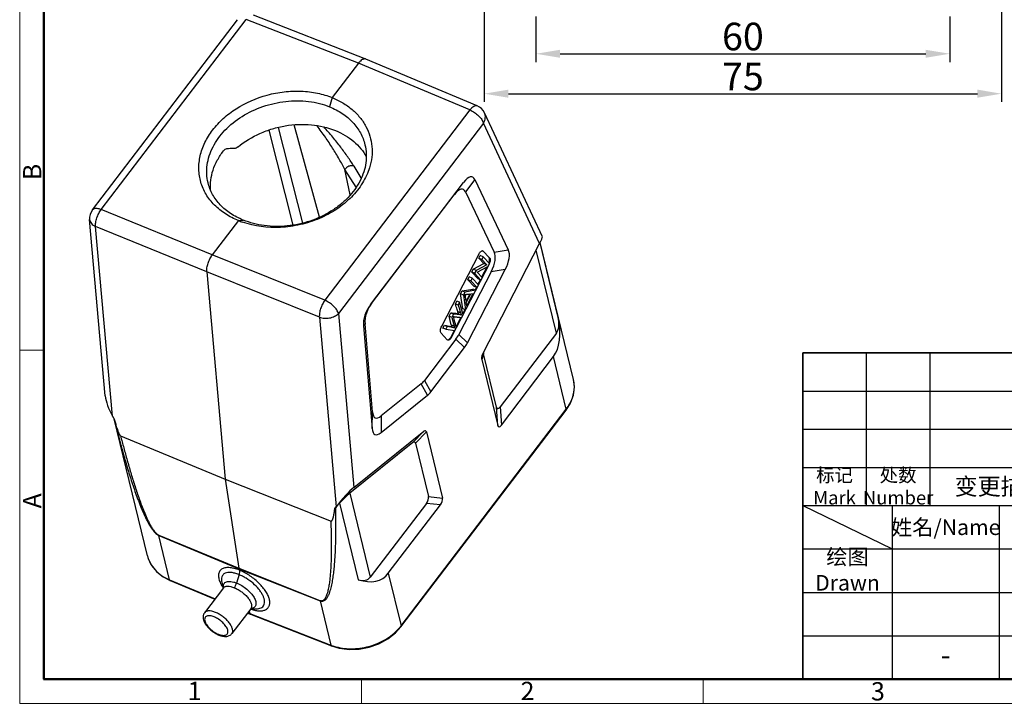
# Model space of a CAD drawing. Units: millimetres. Extents: x 1223 to 1520, y 14 to 224.
# Drawn here: x 1223 to 1366, y 14 to 113 of the extents above; entities that cross this region are included whole.
import ezdxf

# ---------------------------------------------------------------- set-up
doc = ezdxf.new("R2010")
doc.units = ezdxf.units.MM
doc.header["$LTSCALE"] = 65.395
doc.header["$PDMODE"] = 3
doc.header["$PDSIZE"] = 8
doc.layers.get('0').update_dxf_attribs({"linetype": 'CONTINUOUS', "lineweight": 30})
doc.layers.get('Defpoints').update_dxf_attribs({"linetype": 'CONTINUOUS'})
doc.layers.add('02___PRT_ALL_AXES', color=7, linetype='CONTINUOUS')
doc.layers.add('06___PRT_ALL_SURFS', color=7, linetype='CONTINUOUS')
doc.layers.add('Dim', color=3, linetype='CONTINUOUS', lineweight=15)
doc.layers.add('图框', color=7, linetype='CONTINUOUS', lineweight=20)
doc.styles.add('Romans字体', font='romans.shx', dxfattribs={"width": 0.75})
doc.styles.get("Standard").update_dxf_attribs({"font": 'SIMFANG.TTF', "width": 0.75})
doc.dimstyles.new('01', dxfattribs={"dimtxt": 4, "dimasz": 3.5, "dimexe": 1.2, "dimexo": 0.2, "dimgap": 0.5, "dimtad": 1, "dimdsep": 46, "dimtxsty": 'Romans字体', "dimcen": 0, "dimclrd": 1, "dimclre": 6, "dimclrt": 4, "dimazin": 2, "dimtfac": 1, "dimtofl": 0, "dimtmove": 0, "dimatfit": 3, "dimfxl": 1, "dimtolj": 1, "dimtzin": 0, "dimarcsym": 0})

# ---------------------------------------------------------------- blocks, each defined once
blk = doc.blocks.new('A4图框-NEW')
at = {"layer": '图框', "color": 1, "lineweight": 18}
for p, q in [((833.41, 690.53), (833.41, 480.53)), ((833.41, 480.53), (1130.41, 480.53))]:
    blk.add_line(p, q, dxfattribs=at)
at = {"layer": '图框', "lineweight": 50}
for p, q in [((836.91, 484.02), (836.91, 675.02)), ((836.85, 484.03), (1126.93, 484.03))]:
    blk.add_line(p, q, dxfattribs=at)
at = {"layer": '图框', "color": 6}
for p, q in [((836.91, 531.71), (833.41, 531.71)), ((882.95, 484.03), (882.95, 480.53)), ((932.48, 484.03), (932.48, 480.53))]:
    blk.add_line(p, q, dxfattribs=at)
at = {"layer": '图框', "lineweight": 35}
for q in [(1126.93, 531.33), (946.93, 484.03)]:
    blk.add_line((946.93, 531.33), q, dxfattribs=at)
at = {"layer": '图框', "lineweight": -3}
for p, q in [((956.15, 531.33), (956.15, 509.21)), ((965.36, 531.33), (965.36, 509.21)), ((946.93, 525.8), (1036.65, 525.8)), ((946.93, 520.27), (1036.65, 520.27)), ((946.93, 514.74), (1036.65, 514.74)), ((946.93, 509.21), (1036.65, 509.21)), ((946.93, 509.21), (959.91, 502.91)), ((959.91, 509.21), (959.91, 484.03)), ((975.41, 509.21), (975.41, 484.03)), ((946.93, 502.91), (1036.65, 502.91)), ((946.93, 496.62), (1036.65, 496.62)), ((946.93, 490.33), (1036.65, 490.33))]:
    blk.add_line(p, q, dxfattribs=at)
at = {"layer": '图框', "color": 6, "char_height": 2.65, "width": 2.5579, "attachment_point": 1, "rotation": 90, "style": 'Romans字体'}
for s, insert in [('B', (833.9, 556.37)), ('A', (833.9, 508.79))]:
    blk.add_mtext(s, dxfattribs=dict(at, insert=insert))
at = {"layer": '图框', "attachment_point": 5}
for s, insert, char_height, width in [('{\\fSimSun|b0|i0|c134|p2;标记\\P\\Fromans|c134;Mark}', (951.54, 511.97), 1.959, 9.2182), ('{\\fSimSun|b0|i0|c134|p2;处数\\P\\Fromans|c134;Number }', (960.76, 511.97), 1.959, 9.2182), ('  变更描述{\\Fromans|c134;/Description}', (984.51, 511.97), 2.4487, 38.2879), ('姓名{\\Fromans|c134;/Name\\Ftxt|c134; }', (967.66, 506.06), 2.2528, 15.5018), ('{\\fSimSun|b0|i0|c134|p2;绘图\\P\\Fromans|c134;Drawn\\Ftxt|c134; }', (953.42, 499.88), 2.2528, 12.9801)]:
    blk.add_mtext(s, dxfattribs=dict(at, insert=insert, char_height=char_height, width=width))
at = {"layer": '图框', "color": 3, "insert": (967.66, 487.18), "char_height": 2.99, "width": 15.5018, "attachment_point": 5, "style": 'Romans字体'}
blk.add_mtext('-', dxfattribs=at)
at = {"layer": '图框', "color": 6, "char_height": 2.65, "width": 2.5579, "attachment_point": 1, "style": 'Romans字体'}
for s, insert in [('1', (857.76, 483.65)), ('2', (906.03, 483.65)), ('3', (956.83, 483.6))]:
    blk.add_mtext(s, dxfattribs=dict(at, insert=insert))
blk = doc.blocks.new('*D2')
at = {"layer": 'Defpoints', "color": 0, "transparency": 16777216}
for p in [(1297.75, 113.55), (1357.75, 113.55), (1357.75, 107.95)]:
    blk.add_point(p, dxfattribs=at)
at = {"layer": 'Dim', "color": 6, "lineweight": -2, "transparency": 16777216}
for p, q in [((1297.75, 113.35), (1297.75, 106.75)), ((1357.75, 113.35), (1357.75, 106.75))]:
    blk.add_line(p, q, dxfattribs=at)
at = {"layer": 'Dim', "color": 1, "lineweight": -2, "transparency": 16777216}
blk.add_line((1301.25, 107.95), (1354.25, 107.95), dxfattribs=at)
at = {"layer": 'Dim', "color": 1, "transparency": 16777216}
for points in [[(1301.25, 108.53), (1301.25, 107.37), (1297.75, 107.95)], [(1354.25, 108.53), (1354.25, 107.37), (1357.75, 107.95)]]:
    blk.add_solid(points, dxfattribs=at)
at = {"layer": 'Dim', "color": 4, "transparency": 16777216, "insert": (1327.75, 110.45), "char_height": 4, "attachment_point": 5, "style": 'Romans字体'}
blk.add_mtext('\\A1;60', dxfattribs=at)
blk = doc.blocks.new('*D5')
at = {"layer": 'Defpoints', "color": 0, "transparency": 16777216}
for p in [(1290.25, 117.15), (1365.25, 117.15), (1365.25, 102.16)]:
    blk.add_point(p, dxfattribs=at)
at = {"layer": 'Dim', "color": 6, "lineweight": -2, "transparency": 16777216}
for p, q in [((1290.25, 116.95), (1290.25, 100.96)), ((1365.25, 116.95), (1365.25, 100.96))]:
    blk.add_line(p, q, dxfattribs=at)
at = {"layer": 'Dim', "color": 1, "lineweight": -2, "transparency": 16777216}
blk.add_line((1293.75, 102.16), (1361.75, 102.16), dxfattribs=at)
at = {"layer": 'Dim', "color": 1, "transparency": 16777216}
for points in [[(1293.75, 102.75), (1293.75, 101.58), (1290.25, 102.16)], [(1361.75, 102.75), (1361.75, 101.58), (1365.25, 102.16)]]:
    blk.add_solid(points, dxfattribs=at)
at = {"layer": 'Dim', "color": 4, "transparency": 16777216, "insert": (1327.75, 104.66), "char_height": 4, "attachment_point": 5, "style": 'Romans字体'}
blk.add_mtext('\\A1;75', dxfattribs=at)

msp = doc.modelspace()

# ---------------------------------------------------------------- linework, layer by layer
at = {"color": 7, "linetype": 'Continuous'}
for p, q in [((1233.446, 85.302), (1254.479, 112.89)), ((1234.716, 85.351), (1255.749, 112.938)), ((1272.017, 106.578), (1255.749, 112.938)), ((1273.069, 107.178), (1256.798, 113.54)), ((1273.078, 107.175), (1273.069, 107.178)), ((1289.246, 100.396), (1273.078, 107.175)), ((1272.017, 106.578), (1268.219, 101.596)), ((1288.182, 99.801), (1272.017, 106.578)), ((1268.219, 101.596), (1267.836, 100.267)), ((1288.182, 99.801), (1267.149, 72.214)), ((1298.684, 81.394), (1290.285, 99.397)), ((1260.39, 97.268), (1263.886, 83.412)), ((1266.373, 84.269), (1262.714, 97.638)), ((1290.135, 97.878), (1269.101, 70.291)), ((1298.278, 80.423), (1290.135, 97.878)), ((1259.029, 96.883), (1262.501, 83.122)), ((1272.429, 89.983), (1271.371, 91.645)), ((1270.83, 87.514), (1270.059, 91.157)), ((1271.675, 88.62), (1270.059, 91.157)), ((1273.756, 71.567), (1287.26, 89.28)), ((1285.91, 87.501), (1287.26, 89.28)), ((1288.898, 89.701), (1287.548, 87.922)), ((1288.898, 89.701), (1293.74, 79.531)), ((1250.829, 78.788), (1234.716, 85.351)), ((1235.313, 58.352), (1233.044, 83.913)), ((1236.356, 55.428), (1233.916, 82.911)), ((1250.029, 76.348), (1233.916, 82.911)), ((1254.627, 83.769), (1250.829, 78.788)), ((1254.627, 83.769), (1255.315, 83.843)), ((1290.041, 64.44), (1298.278, 80.423)), ((1300.986, 69.73), (1298.35, 80.565)), ((1303.199, 60.728), (1298.365, 80.595)), ((1267.149, 72.214), (1250.829, 78.788)), ((1291.693, 79.213), (1293.74, 79.531)), ((1300.708, 67.457), (1297.785, 79.467)), ((1250.029, 76.348), (1252.697, 46.288)), ((1266.349, 69.774), (1250.029, 76.348)), ((1287.829, 66.049), (1293.3, 76.666)), ((1293.3, 76.666), (1291.254, 76.348)), ((1273.756, 71.567), (1273.973, 71.844)), ((1269.101, 70.291), (1271.339, 45.089)), ((1266.349, 69.774), (1268.788, 42.291)), ((1272.972, 68.805), (1272.755, 68.528)), ((1272.755, 68.528), (1274.005, 53.65)), ((1286.57, 67.259), (1287.829, 66.049)), ((1300.708, 67.457), (1292.561, 56.772)), ((1287.394, 65.355), (1286.135, 66.564)), ((1282.515, 58.955), (1287.394, 65.355)), ((1290.166, 64.442), (1289.884, 63.651)), ((1289.939, 64.208), (1290.041, 64.44)), ((1289.884, 63.651), (1292.214, 54.077)), ((1292.73, 54.133), (1300.29, 64.048)), ((1302.141, 56.441), (1300.29, 64.048)), ((1282.034, 58.45), (1281.102, 60.088)), ((1281.583, 60.593), (1282.515, 58.955)), ((1275.289, 53.044), (1282.034, 58.45)), ((1274.005, 53.65), (1274.042, 56.065)), ((1278.175, 24.895), (1302.123, 56.306)), ((1278.193, 25.03), (1302.141, 56.441)), ((1292.214, 54.077), (1292.045, 56.717)), ((1292.561, 56.772), (1292.73, 54.133)), ((1236.405, 55.344), (1236.502, 55.176)), ((1241.413, 35.189), (1236.591, 55.005)), ((1275.326, 55.46), (1275.289, 53.044)), ((1271.339, 45.089), (1281.486, 53.22)), ((1279.914, 51.58), (1281.486, 53.22)), ((1281.858, 53.124), (1280.286, 51.483)), ((1281.858, 53.124), (1284.188, 43.55)), ((1237.525, 52.569), (1252.697, 46.288)), ((1279.914, 51.58), (1270.77, 44.252)), ((1252.697, 46.288), (1268.046, 40.206)), ((1252.697, 46.288), (1254.685, 33.361)), ((1270.77, 44.252), (1273.732, 32.076)), ((1282.165, 43.758), (1284.188, 43.55)), ((1268.603, 42.044), (1268.788, 42.291)), ((1269.29, 42.813), (1271.993, 31.702)), ((1281.879, 42.761), (1273.732, 32.076)), ((1276.341, 32.637), (1283.901, 42.553)), ((1283.901, 42.553), (1281.879, 42.761)), ((1243.065, 38.177), (1254.685, 33.361)), ((1243.076, 38.12), (1254.696, 33.303)), ((1244.639, 31.699), (1243.076, 38.12)), ((1254.685, 33.361), (1266.438, 28.71)), ((1254.696, 33.303), (1266.449, 28.652)), ((1254.696, 33.303), (1254.749, 33.089)), ((1244.639, 31.699), (1251.221, 28.929)), ((1244.716, 31.587), (1251.175, 28.87)), ((1254.7, 32.439), (1254.35, 31.223)), ((1276.341, 32.637), (1278.193, 25.03)), ((1252.232, 31.309), (1252.446, 30.542)), ((1252.428, 30.512), (1252.43, 30.515)), ((1266.449, 28.652), (1268.012, 22.231)), ((1256.406, 27.484), (1256.404, 27.481)), ((1256.406, 27.484), (1256.429, 27.508)), ((1256.413, 27.492), (1257.183, 27.486)), ((1256.429, 27.508), (1256.436, 27.514)), ((1256.436, 27.514), (1256.447, 27.522)), ((1255.936, 26.867), (1256.359, 26.688)), ((1255.981, 26.926), (1256.278, 26.802)), ((1256.278, 26.802), (1268.012, 22.231)), ((1256.359, 26.688), (1256.362, 26.688)), ((1256.362, 26.688), (1268.094, 22.117)), ((1277.37, 24.006), (1278.175, 24.895))]:
    msp.add_line(p, q, dxfattribs=at)
for points in [[(1302.123, 56.306), (1302.746, 57.296), (1303.187, 58.481), (1303.328, 59.683), (1303.197, 60.737)], [(1241.413, 35.189), (1241.536, 34.774), (1242.031, 33.758), (1242.768, 32.858), (1243.72, 32.106), (1244.716, 31.587)], [(1252.462, 30.534), (1252.462, 30.574), (1252.454, 30.556), (1252.43, 30.515)], [(1268.094, 22.117), (1269.243, 21.774), (1270.657, 21.593), (1272.123, 21.645), (1273.585, 21.928), (1274.983, 22.431), (1276.261, 23.132), (1277.37, 24.006)]]:
    msp.add_lwpolyline(points, dxfattribs=at)
for centre, radius, start, end in [((1288.473, 98.551), 2, 25.00746, 67.25839), ((1235.037, 84.089), 2.001, 142.68061, 185.05481), ((1259.204, 94.852), 11.991, 247.55989, 250.53754), ((1298.933, 59.694), 4.39, 0.71316, 13.62453), ((1265.901, 72.465), 34.105, 209.96927, 210.13408), ((1197.242, 32.293), 45.442, 29.9898, 30.23612), ((1237.117, 55.309), 0.6, 209.3844, 211.63798), ((1312.94, 3.086), 59.022, 137.69418, 138.53147), ((1310.95, 40.029), 56.249, 193.19016, 193.60066), ((1258.288, 33.061), 5.934, 251.34363, 251.46344), ((1258.28, 33.036), 5.908, 251.46342, 251.60508), ((1256.257, 28.876), 1.382, 276.30208, 277.50018), ((1258.271, 33.011), 5.881, 251.60509, 251.7318), ((1256.263, 28.829), 1.335, 277.50186, 278.41927), ((1272.559, 29.336), 7.091, 318.36903, 321.73816), ((1272.78, 29.158), 6.806, 321.76054, 322.67252), ((1253.166, 27.07), 3.652, 246.09143, 247.9383), ((1252.811, 26.502), 2.917, 247.93477, 250.19271), ((1270.593, 28.852), 7.106, 248.70196, 249.57187), ((1270.662, 29.039), 7.306, 249.57652, 252.44646)]:
    msp.add_arc(centre, radius, start, end, dxfattribs=at)
for centre, major_axis, ratio, start_param, end_param in [((1285.393, 78.549), (3.094, 11.564), 0.1916842, -0.2212618, 0.4363742), ((1297.45, 79.307), (1.225, 2.098), 0.0761635, -0.9666042, -0.0529028), ((1287.222, 74.708), (6.343, 5.102), 0.4121828, -0.7487031, -0.0975441), ((1278.677, 69.74), (5.732, 2.085), 0.738393, 2.2862854, 2.9437927), ((1292.074, 74.728), (-7.457, 11.392), 0.4644972, -2.9788588, -2.2991849), ((1297.421, 71.729), (-2.983, 4.557), 0.4644972, -2.9788588, -2.2991849), ((1285.159, 70.705), (-0.519, 6.415), 0.5412363, -2.5995008, -2.4256337), ((1291.73, 64.768), (1.752, 1.318), 0.4851561, 2.5087397, 2.9359347), ((1281.695, 66.161), (0.523, 8.031), 0.3460534, -2.8352164, -2.6613493), ((1237.502, 56.306), (-1.811, 3.308), 0.3789471, 0.7140777, 1.6288134), ((1279.149, 64.122), (4.735, 11.38), 0.179811, -3.4755662, -2.8242778), ((1280.493, 50.029), (1.244, 3.276), 0.1899142, -0.2699455, 0.3117996), ((1293.476, 57.595), (1.124, 3.727), 0.1740991, -3.4294886, -2.7067544), ((1269.906, 43.18), (1.809, 2.103), 0.1117361, 0.5387654, 2.1008351), ((1269.122, 41.79), (2.383, 2.82), 0.1483892, 0.6479256, 1.3275994), ((1282.239, 42.857), (1.908, 0.816), 0.6125692, -0.8246647, -0.1019304), ((1268.125, 43.317), (-7.457, 11.392), 0.4644972, -3.6585326, -2.9788588), ((1270.446, 36.348), (-2.983, 4.557), 0.4644972, -3.6585326, -2.9788588)]:
    msp.add_ellipse(centre, major_axis=major_axis, ratio=ratio, start_param=start_param, end_param=end_param, dxfattribs=at)
for points, knots in [([(1273.069, 107.178), (1273.034, 107.192), (1272.957, 107.21), (1272.833, 107.204), (1272.703, 107.168), (1272.512, 107.075), (1272.27, 106.883), (1272.102, 106.689), (1272.017, 106.578)], [0, 0, 0, 0, 0.0881492, 0.1819699, 0.2856644, 0.4018114, 0.6749388, 1, 1, 1, 1]), ([(1254.627, 83.769), (1253.971, 84.03), (1252.722, 84.663), (1251.105, 85.948), (1249.869, 87.522), (1249.087, 89.309), (1248.798, 91.227), (1249.008, 93.193), (1249.703, 95.131), (1250.848, 96.964), (1252.396, 98.627), (1254.94, 100.556), (1257.988, 101.877), (1261.234, 102.498), (1263.694, 102.593), (1266.047, 102.309), (1267.529, 101.873), (1268.219, 101.596)], [0, 0, 0, 0, 0.0601574, 0.1184867, 0.174656, 0.2289975, 0.2828331, 0.3380276, 0.3958188, 0.4567354, 0.5209767, 0.5882664, 0.7278069, 0.7988697, 0.8691453, 0.9366914, 1, 1, 1, 1]), ([(1268.219, 101.596), (1268.742, 101.383), (1269.75, 100.883), (1271.109, 99.92), (1272.254, 98.766), (1273.138, 97.453), (1273.731, 96.022), (1274.018, 94.512), (1273.996, 92.961), (1273.779, 91.939), (1273.624, 91.437)], [0, 0, 0, 0, 0.1335871, 0.264429, 0.3917217, 0.5153257, 0.6358486, 0.7551494, 0.8758236, 1, 1, 1, 1]), ([(1250.22, 89.239), (1250.118, 89.658), (1249.994, 90.524), (1250.056, 91.849), (1250.364, 93.176), (1250.909, 94.477), (1251.679, 95.723), (1253.002, 97.305), (1255.126, 98.998), (1258.142, 100.419), (1260.902, 101.041), (1263.139, 101.164), (1264.78, 101.065), (1266.355, 100.778), (1267.357, 100.457), (1267.836, 100.267)], [0, 0, 0, 0, 0.0522939, 0.1054193, 0.1600609, 0.2167269, 0.2757127, 0.3370974, 0.4661633, 0.6014228, 0.7384909, 0.8062954, 0.8727763, 0.9374736, 1, 1, 1, 1]), ([(1267.836, 100.267), (1268.479, 100.001), (1269.688, 99.368), (1270.979, 98.282), (1271.803, 97.286), (1272.307, 96.493), (1272.7, 95.653), (1272.884, 95.067), (1272.956, 94.77)], [0, 0, 0, 0, 0.2677576, 0.5214556, 0.6439375, 0.764052, 0.8824804, 1, 1, 1, 1]), ([(1289.246, 100.396), (1289.211, 100.41), (1289.134, 100.43), (1289.01, 100.426), (1288.879, 100.391), (1288.686, 100.3), (1288.44, 100.107), (1288.268, 99.912), (1288.182, 99.801)], [0, 0, 0, 0, 0.0876313, 0.1809028, 0.2841966, 0.4001708, 0.6737009, 1, 1, 1, 1]), ([(1288.182, 99.801), (1288.412, 99.707), (1288.858, 99.459), (1289.35, 99.06), (1289.688, 98.695), (1289.893, 98.42), (1290.045, 98.15), (1290.113, 97.966), (1290.135, 97.878)], [0, 0, 0, 0, 0.2644239, 0.5392695, 0.6707097, 0.7930753, 0.9035031, 1, 1, 1, 1]), ([(1290.135, 97.878), (1290.21, 97.996), (1290.333, 98.244), (1290.425, 98.641), (1290.415, 99.034), (1290.339, 99.282), (1290.285, 99.397)], [0, 0, 0, 0, 0.2642493, 0.5175168, 0.761413, 1, 1, 1, 1]), ([(1270.059, 91.157), (1269.791, 91.674), (1269.217, 92.718), (1268.27, 94.288), (1267.206, 95.9), (1266.43, 96.97), (1266.016, 97.51)], [0, 0, 0, 0, 0.2314997, 0.4741877, 0.7293535, 1, 1, 1, 1]), ([(1271.371, 91.645), (1271.079, 92.103), (1270.455, 93.034), (1269.429, 94.436), (1268.276, 95.889), (1267.443, 96.857), (1267, 97.347)], [0, 0, 0, 0, 0.2264351, 0.4675679, 0.7244886, 1, 1, 1, 1]), ([(1272.956, 94.77), (1273.059, 94.347), (1273.186, 93.473), (1273.126, 92.138), (1272.82, 90.803), (1272.276, 89.497), (1271.507, 88.248), (1270.531, 87.081), (1269.367, 86.02), (1267.582, 84.764), (1265.546, 83.821), (1263.378, 83.226), (1261.161, 82.876), (1258.41, 82.903), (1256.289, 83.442), (1255.315, 83.844)], [0, 0, 0, 0, 0.0527038, 0.1061237, 0.1609307, 0.2176357, 0.2765497, 0.3377754, 0.4012207, 0.4666254, 0.6014065, 0.6699499, 0.7384097, 0.8725452, 1, 1, 1, 1]), ([(1273.624, 91.437), (1273.384, 90.659), (1272.664, 89.119), (1271.027, 87.081), (1268.895, 85.345), (1266.381, 83.996), (1264.074, 83.247), (1262.154, 82.895), (1259.344, 82.634), (1256.949, 82.932), (1255.209, 83.547)], [0, 0, 0, 0, 0.1109061, 0.2287145, 0.3533938, 0.4830516, 0.6153111, 0.6820189, 0.7486011, 1, 1, 1, 1]), ([(1271.371, 91.645), (1271.26, 91.691), (1271.073, 91.725), (1270.825, 91.702), (1270.577, 91.633), (1270.293, 91.469), (1270.123, 91.268), (1270.059, 91.157)], [0, 0, 0, 0, 0.2389284, 0.3637005, 0.4907299, 0.7471279, 1, 1, 1, 1]), ([(1255.315, 83.844), (1254.675, 84.098), (1253.473, 84.714), (1252.185, 85.777), (1251.365, 86.756), (1250.864, 87.537), (1250.474, 88.366), (1250.291, 88.946), (1250.22, 89.239)], [0, 0, 0, 0, 0.2683086, 0.5219244, 0.6442702, 0.7642223, 0.882518, 1, 1, 1, 1]), ([(1234.716, 85.351), (1234.582, 85.405), (1234.327, 85.486), (1234.006, 85.524), (1233.785, 85.501), (1233.647, 85.46), (1233.531, 85.395), (1233.47, 85.335), (1233.446, 85.302)], [0, 0, 0, 0, 0.3206283, 0.5920863, 0.7086271, 0.8135248, 0.9092997, 1, 1, 1, 1]), ([(1233.916, 82.911), (1233.907, 83.003), (1233.903, 83.197), (1233.943, 83.613), (1234.077, 84.159), (1234.34, 84.787), (1234.581, 85.176), (1234.716, 85.351)], [0, 0, 0, 0, 0.1054207, 0.222093, 0.4786919, 0.7466379, 1, 1, 1, 1]), ([(1233.044, 83.913), (1233.053, 83.809), (1233.109, 83.598), (1233.296, 83.316), (1233.572, 83.079), (1233.795, 82.961), (1233.916, 82.911)], [0, 0, 0, 0, 0.2239942, 0.4605859, 0.7183663, 1, 1, 1, 1]), ([(1250.029, 76.348), (1250.021, 76.439), (1250.018, 76.633), (1250.06, 77.048), (1250.195, 77.594), (1250.456, 78.222), (1250.695, 78.612), (1250.829, 78.788)], [0, 0, 0, 0, 0.1051877, 0.22179, 0.4785155, 0.7466662, 1, 1, 1, 1]), ([(1267.149, 72.214), (1267.016, 72.037), (1266.78, 71.646), (1266.52, 71.018), (1266.384, 70.473), (1266.34, 70.058), (1266.342, 69.865), (1266.349, 69.774)], [0, 0, 0, 0, 0.2532933, 0.5216621, 0.7785307, 0.8950458, 1, 1, 1, 1]), ([(1269.101, 70.291), (1269.08, 70.379), (1269.012, 70.562), (1268.86, 70.833), (1268.655, 71.108), (1268.317, 71.473), (1267.825, 71.872), (1267.378, 72.119), (1267.149, 72.214)], [0, 0, 0, 0, 0.0964926, 0.2069156, 0.3292819, 0.4607238, 0.7355719, 1, 1, 1, 1]), ([(1266.349, 69.774), (1266.577, 69.683), (1267.078, 69.576), (1267.84, 69.618), (1268.547, 69.846), (1268.947, 70.126), (1269.101, 70.291)], [0, 0, 0, 0, 0.250411, 0.514033, 0.7698966, 1, 1, 1, 1]), ([(1302.141, 56.441), (1302.514, 56.93), (1302.97, 57.736), (1303.278, 58.89), (1303.326, 59.466), (1303.322, 59.749)], [0, 0, 0, 0, 0.5174166, 0.7623025, 1, 1, 1, 1]), ([(1302.141, 56.441), (1302.147, 56.416), (1302.152, 56.369), (1302.136, 56.323), (1302.123, 56.306)], [0, 0, 0, 0, 0.5442236, 1, 1, 1, 1]), ([(1236.593, 55.006), (1236.765, 54.313), (1237.118, 52.924), (1237.675, 50.837), (1238.268, 48.738), (1238.799, 46.983), (1239.254, 45.572), (1239.617, 44.504), (1240.003, 43.43), (1240.422, 42.347), (1240.804, 41.442), (1241.141, 40.716), (1241.418, 40.163), (1241.726, 39.608), (1242.08, 39.051), (1242.431, 38.603), (1242.771, 38.289), (1242.971, 38.164), (1243.076, 38.12)], [0, 0, 0, 0, 0.1169935, 0.2349093, 0.3539587, 0.4744665, 0.5354248, 0.5969811, 0.6592842, 0.7225607, 0.7871873, 0.8202078, 0.8538795, 0.8884337, 0.9242521, 0.9618919, 0.9813478, 1, 1, 1, 1]), ([(1236.606, 54.994), (1236.633, 54.893), (1236.689, 54.692), (1236.775, 54.39), (1236.865, 54.087), (1236.96, 53.782), (1237.046, 53.528), (1237.119, 53.323), (1237.178, 53.169), (1237.242, 53.014), (1237.3, 52.885), (1237.353, 52.781), (1237.398, 52.703), (1237.442, 52.64), (1237.485, 52.594), (1237.511, 52.575), (1237.525, 52.569)], [0, 0, 0, 0, 0.1193919, 0.2394697, 0.3603766, 0.48233, 0.6056913, 0.6680944, 0.731158, 0.7951251, 0.8604494, 0.893904, 0.9281893, 0.963748, 0.9821271, 1, 1, 1, 1]), ([(1237.525, 52.569), (1237.677, 51.979), (1237.989, 50.797), (1238.478, 49.02), (1238.995, 47.235), (1239.455, 45.741), (1239.847, 44.541), (1240.157, 43.633), (1240.487, 42.72), (1240.841, 41.8), (1241.163, 41.031), (1241.446, 40.412), (1241.677, 39.942), (1241.933, 39.468), (1242.226, 38.992), (1242.518, 38.604), (1242.803, 38.327), (1242.974, 38.215), (1243.065, 38.177)], [0, 0, 0, 0, 0.11724, 0.2353398, 0.3545013, 0.4750347, 0.5359666, 0.5974648, 0.659672, 0.7228068, 0.7872334, 0.8201269, 0.8536518, 0.8880415, 0.9237, 0.9613194, 0.9809862, 1, 1, 1, 1]), ([(1266.449, 28.652), (1266.539, 28.617), (1266.714, 28.576), (1266.96, 28.618), (1267.15, 28.722), (1267.351, 28.901), (1267.547, 29.174), (1267.727, 29.536), (1267.874, 29.92), (1267.998, 30.32), (1268.103, 30.732), (1268.225, 31.295), (1268.347, 32.016), (1268.461, 32.896), (1268.549, 33.79), (1268.617, 34.696), (1268.669, 35.61), (1268.718, 36.843), (1268.749, 38.399), (1268.749, 40.279), (1268.728, 41.539), (1268.714, 42.171)], [0, 0, 0, 0, 0.0200241, 0.0362102, 0.0505924, 0.0643838, 0.0917638, 0.1196288, 0.1480643, 0.1770081, 0.206386, 0.2361341, 0.2965395, 0.3579272, 0.4200943, 0.4829004, 0.5462443, 0.6100498, 0.738822, 0.8688808, 1, 1, 1, 1]), ([(1268.046, 40.206), (1268.058, 40.201), (1268.082, 40.198), (1268.114, 40.208), (1268.138, 40.225), (1268.166, 40.251), (1268.194, 40.29), (1268.223, 40.34), (1268.249, 40.392), (1268.279, 40.465), (1268.313, 40.559), (1268.348, 40.675), (1268.39, 40.833), (1268.455, 41.117), (1268.528, 41.532), (1268.575, 41.867), (1268.596, 42.036)], [0, 0, 0, 0, 0.0192005, 0.0349305, 0.0495408, 0.0638901, 0.0925895, 0.1216406, 0.151058, 0.1807962, 0.2410481, 0.3021239, 0.3638365, 0.4887075, 0.7424984, 1, 1, 1, 1]), ([(1268.603, 42.044), (1268.612, 42.054), (1268.649, 42.097), (1268.686, 42.139), (1268.714, 42.171)], [0, 0, 0, 0, 0.2452307, 1, 1, 1, 1]), ([(1266.438, 28.71), (1266.513, 28.68), (1266.66, 28.648), (1266.861, 28.697), (1267.01, 28.795), (1267.167, 28.956), (1267.315, 29.197), (1267.451, 29.509), (1267.56, 29.84), (1267.651, 30.183), (1267.727, 30.534), (1267.814, 31.014), (1267.899, 31.627), (1267.975, 32.373), (1268.032, 33.131), (1268.072, 33.898), (1268.099, 34.671), (1268.121, 35.713), (1268.124, 37.026), (1268.099, 38.612), (1268.066, 39.673), (1268.046, 40.206)], [0, 0, 0, 0, 0.0198736, 0.0355877, 0.0496384, 0.0632573, 0.0905495, 0.1184622, 0.146991, 0.1760424, 0.2055299, 0.2353841, 0.2959842, 0.3575383, 0.4198438, 0.4827621, 0.5461936, 0.6100641, 0.7389045, 0.8689562, 1, 1, 1, 1]), ([(1243.065, 38.177), (1243.066, 38.172), (1243.069, 38.153), (1243.073, 38.134), (1243.076, 38.12)], [0, 0, 0, 0, 0.2567663, 1, 1, 1, 1]), ([(1241.413, 35.189), (1241.505, 34.814), (1241.795, 34.073), (1242.51, 33.093), (1243.473, 32.275), (1244.234, 31.869), (1244.639, 31.699)], [0, 0, 0, 0, 0.2358812, 0.4783376, 0.7321937, 1, 1, 1, 1]), ([(1254.749, 33.089), (1254.491, 33.195), (1253.997, 33.364), (1253.375, 33.472), (1252.927, 33.47), (1252.556, 33.419), (1252.226, 33.289), (1251.981, 33.072), (1251.847, 32.877), (1251.76, 32.65), (1251.721, 32.395), (1251.73, 32.114), (1251.806, 31.694), (1251.929, 31.38), (1252.03, 31.171)], [0, 0, 0, 0, 0.1697482, 0.3175959, 0.382666, 0.4419568, 0.5455329, 0.5929798, 0.6398745, 0.6882881, 0.7400351, 0.7964747, 0.8584384, 1, 1, 1, 1]), ([(1254.685, 33.361), (1254.686, 33.356), (1254.689, 33.337), (1254.693, 33.318), (1254.696, 33.303)], [0, 0, 0, 0, 0.2568675, 1, 1, 1, 1]), ([(1254.748, 33.089), (1254.772, 32.994), (1254.777, 32.77), (1254.734, 32.555), (1254.7, 32.439)], [0, 0, 0, 0, 0.4487895, 1, 1, 1, 1]), ([(1256.428, 27.426), (1256.645, 27.354), (1257.063, 27.243), (1257.667, 27.173), (1258.196, 27.215), (1258.635, 27.373), (1258.962, 27.653), (1259.144, 28.042), (1259.177, 28.505), (1259.073, 29.023), (1258.841, 29.582), (1258.489, 30.166), (1258.029, 30.755), (1257.284, 31.53), (1256.416, 32.212), (1255.476, 32.766), (1254.991, 32.993), (1254.749, 33.089)], [0, 0, 0, 0, 0.067609, 0.1273472, 0.1788879, 0.2231825, 0.2629854, 0.3027041, 0.3467797, 0.3980379, 0.4574849, 0.5248091, 0.598839, 0.677843, 0.8421063, 0.9229964, 1, 1, 1, 1]), ([(1244.639, 31.699), (1244.645, 31.673), (1244.66, 31.629), (1244.697, 31.595), (1244.716, 31.587)], [0, 0, 0, 0, 0.5531355, 1, 1, 1, 1]), ([(1254.7, 32.439), (1254.506, 32.52), (1254.13, 32.651), (1253.582, 32.761), (1253.097, 32.769), (1252.744, 32.683), (1252.52, 32.556), (1252.386, 32.439), (1252.282, 32.297), (1252.181, 32.073), (1252.141, 31.731), (1252.191, 31.454), (1252.232, 31.309)], [0, 0, 0, 0, 0.1740488, 0.3285481, 0.4614061, 0.5739584, 0.6245533, 0.6728868, 0.7205674, 0.7692877, 0.8753438, 1, 1, 1, 1]), ([(1252.455, 30.541), (1252.439, 30.639), (1252.427, 30.827), (1252.496, 31.091), (1252.658, 31.296), (1252.899, 31.426), (1253.201, 31.479), (1253.552, 31.463), (1253.944, 31.377), (1254.212, 31.281), (1254.35, 31.223)], [0, 0, 0, 0, 0.1163459, 0.2175402, 0.3129686, 0.4143938, 0.5311026, 0.6676321, 0.8246563, 1, 1, 1, 1]), ([(1257.183, 27.486), (1257.312, 27.485), (1257.556, 27.503), (1257.888, 27.605), (1258.151, 27.782), (1258.33, 28.033), (1258.415, 28.342), (1258.409, 28.625), (1258.366, 28.868), (1258.29, 29.139), (1258.138, 29.493), (1257.885, 29.922), (1257.44, 30.517), (1256.742, 31.218), (1255.93, 31.814), (1255.233, 32.207), (1254.877, 32.369), (1254.7, 32.439)], [0, 0, 0, 0, 0.0521133, 0.0976931, 0.1385803, 0.1778656, 0.2191726, 0.2654616, 0.2910827, 0.3184811, 0.3786425, 0.4457105, 0.5188109, 0.6776465, 0.8426159, 0.9231452, 1, 1, 1, 1]), ([(1252.03, 31.171), (1252.056, 31.116), (1252.172, 30.888), (1252.307, 30.67), (1252.417, 30.509)], [0, 0, 0, 0, 0.2383521, 1, 1, 1, 1]), ([(1252.43, 30.515), (1252.461, 30.555), (1252.537, 30.629), (1252.681, 30.707), (1252.854, 30.755), (1253.131, 30.779), (1253.532, 30.723), (1253.849, 30.613), (1254.016, 30.543)], [0, 0, 0, 0, 0.0899469, 0.1849923, 0.2893555, 0.4056938, 0.6777501, 1, 1, 1, 1]), ([(1254.016, 30.543), (1254.091, 30.641), (1254.222, 30.861), (1254.314, 31.098), (1254.351, 31.223)], [0, 0, 0, 0, 0.4873045, 1, 1, 1, 1]), ([(1254.016, 30.543), (1254.207, 30.468), (1254.589, 30.286), (1255.123, 29.936), (1255.612, 29.526), (1256.021, 29.079), (1256.326, 28.627), (1256.485, 28.248), (1256.533, 27.969), (1256.53, 27.785), (1256.49, 27.621), (1256.438, 27.526), (1256.406, 27.484)], [0, 0, 0, 0, 0.1449601, 0.297715, 0.4503385, 0.5949037, 0.7244781, 0.8343213, 0.881548, 0.9241085, 0.9630446, 1, 1, 1, 1]), ([(1254.35, 31.223), (1254.61, 31.121), (1255.124, 30.862), (1255.824, 30.362), (1256.428, 29.781), (1256.82, 29.252), (1257.03, 28.832), (1257.124, 28.545), (1257.161, 28.279), (1257.138, 28.04), (1257.051, 27.834), (1256.901, 27.671), (1256.698, 27.559), (1256.542, 27.521), (1256.459, 27.509)], [0, 0, 0, 0, 0.1556519, 0.3192397, 0.4783189, 0.6211655, 0.6837727, 0.7396403, 0.7888577, 0.8323845, 0.8722521, 0.9114561, 0.9532131, 1, 1, 1, 1]), ([(1266.438, 28.71), (1266.439, 28.705), (1266.442, 28.686), (1266.446, 28.666), (1266.449, 28.652)], [0, 0, 0, 0, 0.2568675, 1, 1, 1, 1]), ([(1251.295, 26.974), (1251.126, 27.043), (1250.803, 27.148), (1250.398, 27.198), (1250.117, 27.169), (1249.943, 27.118), (1249.797, 27.037), (1249.72, 26.961), (1249.689, 26.92)], [0, 0, 0, 0, 0.3209644, 0.5926714, 0.7092116, 0.8140004, 0.9095637, 1, 1, 1, 1]), ([(1249.689, 26.92), (1249.644, 26.861), (1249.567, 26.731), (1249.479, 26.445), (1249.484, 26.056), (1249.638, 25.601), (1249.902, 25.156), (1250.257, 24.729), (1250.687, 24.335), (1251.166, 23.994), (1251.511, 23.809), (1251.687, 23.731)], [0, 0, 0, 0, 0.0535906, 0.1063283, 0.212709, 0.32463, 0.447075, 0.5803226, 0.7207601, 0.8626447, 1, 1, 1, 1]), ([(1251.104, 26.309), (1251, 26.351), (1250.799, 26.42), (1250.506, 26.478), (1250.244, 26.483), (1250.023, 26.432), (1249.85, 26.323), (1249.743, 26.155), (1249.709, 25.947), (1249.742, 25.711), (1249.838, 25.453), (1249.992, 25.182), (1250.198, 24.905), (1250.539, 24.538), (1251.034, 24.138), (1251.484, 23.892), (1251.715, 23.798)], [0, 0, 0, 0, 0.0705114, 0.1334526, 0.1878591, 0.2341902, 0.274635, 0.3134451, 0.3556121, 0.4047001, 0.462183, 0.5279649, 0.6009143, 0.6792478, 0.8429032, 1, 1, 1, 1]), ([(1251.822, 23.757), (1251.922, 23.721), (1252.114, 23.663), (1252.394, 23.623), (1252.639, 23.633), (1252.844, 23.697), (1252.999, 23.818), (1253.089, 23.992), (1253.108, 24.201), (1253.065, 24.437), (1252.962, 24.692), (1252.742, 25.065), (1252.347, 25.516), (1251.771, 25.977), (1251.33, 26.218), (1251.104, 26.309)], [0, 0, 0, 0, 0.0685224, 0.1291459, 0.1813697, 0.2260444, 0.2657924, 0.3050725, 0.3485462, 0.3992484, 0.458277, 0.5253512, 0.6780913, 0.8424656, 1, 1, 1, 1]), ([(1253.665, 23.889), (1253.696, 23.93), (1253.749, 24.024), (1253.789, 24.187), (1253.792, 24.37), (1253.744, 24.649), (1253.587, 25.029), (1253.285, 25.484), (1252.879, 25.935), (1252.394, 26.352), (1251.863, 26.708), (1251.485, 26.897), (1251.295, 26.974)], [0, 0, 0, 0, 0.036538, 0.0751602, 0.1175294, 0.1646784, 0.2746325, 0.4045217, 0.549456, 0.7023736, 0.8552329, 1, 1, 1, 1]), ([(1256.279, 26.801), (1256.286, 26.776), (1256.303, 26.73), (1256.34, 26.697), (1256.359, 26.688)], [0, 0, 0, 0, 0.5530945, 1, 1, 1, 1]), ([(1268.458, 22.073), (1269.254, 21.822), (1270.535, 21.639), (1272.245, 21.748), (1273.54, 22.008), (1274.786, 22.438), (1276.307, 23.204), (1277.31, 24.008), (1277.859, 24.625)], [0, 0, 0, 0, 0.2445441, 0.3723254, 0.5015724, 0.6306003, 0.7577444, 1, 1, 1, 1]), ([(1278.193, 25.03), (1278.199, 25.006), (1278.204, 24.958), (1278.188, 24.912), (1278.175, 24.895)], [0, 0, 0, 0, 0.5442237, 1, 1, 1, 1]), ([(1251.795, 23.685), (1251.967, 23.616), (1252.307, 23.507), (1252.746, 23.465), (1253.073, 23.51), (1253.3, 23.587), (1253.504, 23.711), (1253.617, 23.826), (1253.665, 23.889)], [0, 0, 0, 0, 0.2767874, 0.5278319, 0.6470104, 0.7647472, 0.881817, 1, 1, 1, 1]), ([(1268.012, 22.231), (1268.018, 22.205), (1268.036, 22.159), (1268.074, 22.125), (1268.094, 22.117)], [0, 0, 0, 0, 0.5536352, 1, 1, 1, 1])]:
    msp.add_open_spline(points, degree=3, knots=knots, dxfattribs=at)
msp.add_open_spline([(1268.596, 42.036), (1268.6, 42.039), (1268.603, 42.043), (1268.606, 42.047)], degree=3, dxfattribs=at)
at = {"layer": '02___PRT_ALL_AXES', "color": 7, "linetype": 'Continuous'}
for p, q in [((1252.428, 30.512), (1249.689, 26.92)), ((1256.404, 27.481), (1253.665, 23.889))]:
    msp.add_line(p, q, dxfattribs=at)
msp.add_ellipse((1262.032, 90.182), major_axis=(12.604, -2.638), ratio=0.2418749, start_param=2.3095021, end_param=2.431482, dxfattribs=at)
for points, knots in [([(1254.573, 94.471), (1255.53, 95.256), (1257.164, 96.239), (1259.531, 97.11), (1261.404, 97.545), (1263.305, 97.739), (1265.765, 97.674), (1267.571, 97.262), (1268.677, 96.814)], [0, 0, 0, 0, 0.2488964, 0.3772575, 0.5062163, 0.6343217, 0.7601866, 1, 1, 1, 1]), ([(1268.677, 96.814), (1269.167, 96.615), (1270.101, 96.156), (1271.35, 95.273), (1272.388, 94.227), (1272.928, 93.427), (1273.152, 93.012)], [0, 0, 0, 0, 0.2651394, 0.5193665, 0.7636182, 1, 1, 1, 1]), ([(1254.573, 94.471), (1254.483, 94.397), (1254.312, 94.28), (1254.108, 94.213), (1254.017, 94.212)], [0, 0, 0, 0, 0.5592546, 1, 1, 1, 1]), ([(1250.568, 88.189), (1250.531, 88.67), (1250.559, 89.658), (1250.9, 91.124), (1251.528, 92.554), (1252.113, 93.44), (1252.444, 93.867)], [0, 0, 0, 0, 0.2370922, 0.4811655, 0.7349611, 1, 1, 1, 1]), ([(1252.89, 94.17), (1252.811, 94.164), (1252.688, 94.107), (1252.547, 93.989), (1252.478, 93.91), (1252.444, 93.867)], [0, 0, 0, 0, 0.4309425, 0.6993944, 1, 1, 1, 1])]:
    msp.add_open_spline(points, degree=3, knots=knots, dxfattribs=at)
at = {"layer": '06___PRT_ALL_SURFS', "color": 7, "linetype": 'Continuous'}
for p, q in [((1273.973, 71.844), (1285.91, 87.501)), ((1287.548, 87.922), (1291.693, 79.213)), ((1284.085, 68.439), (1289.492, 78.93)), ((1289.472, 78.299), (1289.671, 78.683)), ((1290.086, 78.515), (1289.671, 78.683)), ((1290.086, 78.515), (1289.888, 78.131)), ((1290.031, 79.383), (1290.114, 79.349)), ((1290.945, 78.403), (1290.031, 79.383)), ((1290.053, 79.391), (1290.114, 79.349)), ((1291, 77.535), (1290.086, 78.515)), ((1290.114, 79.349), (1291.028, 78.369)), ((1291, 77.535), (1285.522, 66.899)), ((1288.653, 76.708), (1290.19, 77.53)), ((1290.606, 77.361), (1289.068, 76.54)), ((1289.25, 76.303), (1290.788, 77.124)), ((1289.888, 78.131), (1289.472, 78.299)), ((1290.19, 77.53), (1289.472, 78.299)), ((1289.888, 78.131), (1290.606, 77.361)), ((1290.606, 77.361), (1290.19, 77.53)), ((1291.028, 78.369), (1290.945, 78.403)), ((1291.254, 76.348), (1286.57, 67.259)), ((1288.44, 76.297), (1288.653, 76.708)), ((1288.856, 76.128), (1288.44, 76.297)), ((1289.355, 75.317), (1288.44, 76.297)), ((1289.068, 76.54), (1288.653, 76.708)), ((1289.068, 76.54), (1288.856, 76.128)), ((1288.856, 76.128), (1289.77, 75.149)), ((1289.968, 75.533), (1289.25, 76.303)), ((1289.906, 75.6), (1290.655, 77.053)), ((1287.872, 75.193), (1288.079, 75.595)), ((1288.287, 75.025), (1287.872, 75.193)), ((1288.786, 74.214), (1287.872, 75.193)), ((1288.494, 75.426), (1288.079, 75.595)), ((1288.494, 75.426), (1288.287, 75.025)), ((1288.287, 75.025), (1289.202, 74.045)), ((1289.409, 74.447), (1288.494, 75.426)), ((1289.346, 74.513), (1289.694, 75.188)), ((1289.77, 75.149), (1289.355, 75.317)), ((1286.81, 73.134), (1287.033, 73.566)), ((1287.226, 72.965), (1286.81, 73.134)), ((1287.125, 70.991), (1286.81, 73.134)), ((1287.033, 73.566), (1288.586, 73.825)), ((1287.449, 73.398), (1287.033, 73.566)), ((1287.449, 73.398), (1287.226, 72.965)), ((1287.226, 72.965), (1287.541, 70.823)), ((1289.002, 73.657), (1287.449, 73.398)), ((1287.496, 72.84), (1287.615, 73.072)), ((1288.145, 73.126), (1287.616, 72.099)), ((1287.655, 71.878), (1288.307, 73.144)), ((1287.736, 71.39), (1288.663, 73.188)), ((1288.307, 73.144), (1288.766, 73.201)), ((1289.002, 73.657), (1288.586, 73.825)), ((1289.202, 74.045), (1288.786, 74.214)), ((1288.925, 73.696), (1289.125, 74.085)), ((1286.063, 71.684), (1286.271, 72.087)), ((1286.479, 71.516), (1286.063, 71.684)), ((1286.686, 71.919), (1286.271, 72.087)), ((1286.686, 71.919), (1286.479, 71.516)), ((1287.173, 70.108), (1286.686, 71.919)), ((1287.616, 72.099), (1287.519, 72.719)), ((1287.76, 71.248), (1287.655, 71.878)), ((1285.146, 69.905), (1285.395, 70.388)), ((1285.395, 70.388), (1285.811, 70.22)), ((1285.811, 70.22), (1285.562, 69.737)), ((1286.406, 70.579), (1286.821, 70.411)), ((1286.887, 70.071), (1286.472, 70.239)), ((1286.942, 70.047), (1286.887, 70.069)), ((1287.541, 70.823), (1287.125, 70.991)), ((1287.139, 70.231), (1287.464, 70.862)), ((1274.042, 56.065), (1272.972, 68.805)), ((1284.264, 68.192), (1284.475, 68.603)), ((1284.475, 68.603), (1284.891, 68.435)), ((1285.562, 69.737), (1285.146, 69.905)), ((1285.467, 68.667), (1285.146, 69.905)), ((1285.467, 68.667), (1285.882, 68.498)), ((1285.562, 69.737), (1285.882, 68.498)), ((1286.186, 68.381), (1286.882, 69.731)), ((1284.901, 66.48), (1283.986, 67.459)), ((1284.679, 68.024), (1284.264, 68.192)), ((1284.891, 68.435), (1284.679, 68.024)), ((1284.679, 68.024), (1286.008, 67.848)), ((1285.439, 66.933), (1285.917, 67.86)), ((1285.981, 68.181), (1285.565, 68.349)), ((1286.135, 66.564), (1281.583, 60.593)), ((1284.961, 66.437), (1284.901, 66.48)), ((1285.522, 66.899), (1285.439, 66.933)), ((1292.045, 56.717), (1290.166, 64.442)), ((1281.102, 60.088), (1275.326, 55.46)), ((1280.286, 51.483), (1282.165, 43.758))]:
    msp.add_line(p, q, dxfattribs=at)
for centre, radius, start, end in [((1289.993, 79.24), 0.163, 75.08694, 81.16849), ((1289.994, 79.244), 0.159, 68.14658, 75.07048), ((1289.262, 78.241), 1.783, 339.37228, 340.79301), ((1289.332, 78.212), 1.797, 338.05305, 340.78721), ((1290.018, 71.526), 3.73, 199.95914, 200.58224)]:
    msp.add_arc(centre, radius, start, end, dxfattribs=at)
for centre, major_axis, ratio, start_param, end_param in [((1284.043, 76.77), (3.094, 11.564), 0.1916842, 6.0619235, 6.7195595), ((1285.176, 74.39), (6.343, 5.102), 0.4121828, 5.5344823, 6.1856412), ((1278.895, 70.017), (5.732, 2.085), 0.738393, 8.5694707, 9.226978), ((1283.9, 71.914), (-0.519, 6.415), 0.5412363, 3.6836845, 3.8575516), ((1292.012, 65.559), (1.752, 1.318), 0.4851561, 2.7616918, 2.9359347), ((1280.763, 67.8), (0.523, 8.031), 0.3460534, 3.4479689, 3.621836), ((1279.187, 66.537), (4.735, 11.38), 0.179811, 2.8076191, 3.4589075), ((1293.307, 60.235), (1.124, 3.727), 0.1740991, -3.4294886, -2.7067544), ((1278.921, 48.389), (1.244, 3.276), 0.1899142, -0.2699455, 0.3117996), ((1280.216, 43.065), (1.908, 0.816), 0.6125692, -0.8246647, -0.1019304)]:
    msp.add_ellipse(centre, major_axis=major_axis, ratio=ratio, start_param=start_param, end_param=end_param, dxfattribs=at)
for points, knots in [([(1289.492, 78.93), (1289.503, 78.95), (1289.544, 79.027), (1289.592, 79.1), (1289.631, 79.152)], [0, 0, 0, 0, 0.2595014, 1, 1, 1, 1]), ([(1289.631, 79.152), (1289.662, 79.192), (1289.724, 79.264), (1289.844, 79.365), (1289.955, 79.411), (1290.018, 79.401)], [0, 0, 0, 0, 0.3197296, 0.5945514, 1, 1, 1, 1]), ([(1290.945, 77.654), (1290.972, 77.731), (1291.013, 77.879), (1291.037, 78.092), (1291.021, 78.27), (1290.976, 78.37), (1290.945, 78.403)], [0, 0, 0, 0, 0.3133999, 0.594065, 0.8243808, 1, 1, 1, 1]), ([(1291.028, 78.369), (1291.059, 78.336), (1291.104, 78.236), (1291.12, 78.058), (1291.096, 77.846), (1291.055, 77.697), (1291.028, 77.621)], [0, 0, 0, 0, 0.1756185, 0.4059349, 0.6866009, 1, 1, 1, 1]), ([(1287.429, 73.069), (1287.474, 73.065), (1287.581, 73.066), (1287.753, 73.083), (1287.946, 73.105), (1288.079, 73.119), (1288.145, 73.126)], [0, 0, 0, 0, 0.1912249, 0.4430206, 0.7219514, 1, 1, 1, 1]), ([(1287.519, 72.719), (1287.514, 72.751), (1287.492, 72.87), (1287.46, 72.987), (1287.429, 73.069)], [0, 0, 0, 0, 0.2704977, 1, 1, 1, 1]), ([(1286.406, 70.579), (1286.378, 70.672), (1286.265, 71.041), (1286.149, 71.408), (1286.063, 71.684)], [0, 0, 0, 0, 0.250843, 1, 1, 1, 1]), ([(1286.479, 71.516), (1286.564, 71.24), (1286.681, 70.872), (1286.793, 70.504), (1286.821, 70.411)], [0, 0, 0, 0, 0.749157, 1, 1, 1, 1]), ([(1285.395, 70.388), (1285.489, 70.38), (1285.677, 70.362), (1286.037, 70.333), (1286.311, 70.305), (1286.472, 70.239)], [0, 0, 0, 0, 0.2592801, 0.5199086, 1, 1, 1, 1]), ([(1286.887, 70.071), (1286.726, 70.137), (1286.453, 70.165), (1286.093, 70.194), (1285.905, 70.212), (1285.811, 70.22)], [0, 0, 0, 0, 0.4800914, 0.7407199, 1, 1, 1, 1]), ([(1286.513, 70.253), (1286.504, 70.277), (1286.466, 70.385), (1286.432, 70.494), (1286.406, 70.579)], [0, 0, 0, 0, 0.2241566, 1, 1, 1, 1]), ([(1286.821, 70.411), (1286.827, 70.394), (1286.847, 70.328), (1286.868, 70.262), (1286.884, 70.213)], [0, 0, 0, 0, 0.2640334, 1, 1, 1, 1]), ([(1286.884, 70.213), (1286.889, 70.199), (1286.907, 70.143), (1286.927, 70.087), (1286.942, 70.047)], [0, 0, 0, 0, 0.2662446, 1, 1, 1, 1]), ([(1284.475, 68.603), (1284.567, 68.583), (1284.75, 68.543), (1285.026, 68.485), (1285.299, 68.427), (1285.48, 68.382), (1285.565, 68.349)], [0, 0, 0, 0, 0.2514458, 0.5034441, 0.754759, 1, 1, 1, 1]), ([(1285.565, 68.349), (1285.543, 68.421), (1285.51, 68.527), (1285.476, 68.632), (1285.467, 68.667)], [0, 0, 0, 0, 0.6804982, 1, 1, 1, 1]), ([(1285.791, 69.85), (1285.8, 69.848), (1285.825, 69.844), (1285.872, 69.838), (1285.936, 69.832), (1286.038, 69.821), (1286.171, 69.807), (1286.332, 69.79), (1286.492, 69.773), (1286.706, 69.75), (1286.866, 69.733), (1286.973, 69.722)], [0, 0, 0, 0, 0.0230392, 0.0624534, 0.1189553, 0.1854346, 0.3218485, 0.457268, 0.5930637, 0.7287127, 1, 1, 1, 1]), ([(1285.853, 69.646), (1285.849, 69.661), (1285.83, 69.73), (1285.809, 69.798), (1285.791, 69.85)], [0, 0, 0, 0, 0.2247813, 1, 1, 1, 1]), ([(1286.218, 68.257), (1286.127, 68.604), (1286.003, 69.066), (1285.883, 69.53), (1285.853, 69.646)], [0, 0, 0, 0, 0.749314, 1, 1, 1, 1]), ([(1283.986, 67.459), (1283.946, 67.502), (1283.912, 67.599), (1283.899, 67.738), (1283.907, 67.917), (1283.961, 68.158), (1284.038, 68.346), (1284.085, 68.439)], [0, 0, 0, 0, 0.1717195, 0.2825663, 0.4089014, 0.6954726, 1, 1, 1, 1]), ([(1285.981, 68.181), (1285.895, 68.214), (1285.715, 68.258), (1285.442, 68.317), (1285.166, 68.375), (1284.982, 68.415), (1284.891, 68.435)], [0, 0, 0, 0, 0.245241, 0.4965559, 0.7485542, 1, 1, 1, 1]), ([(1285.882, 68.498), (1285.891, 68.464), (1285.925, 68.359), (1285.958, 68.253), (1285.981, 68.181)], [0, 0, 0, 0, 0.3195018, 1, 1, 1, 1]), ([(1284.924, 66.46), (1284.932, 66.459), (1284.969, 66.459), (1285.006, 66.468), (1285.033, 66.479)], [0, 0, 0, 0, 0.2315635, 1, 1, 1, 1]), ([(1285.522, 66.899), (1285.483, 66.823), (1285.4, 66.687), (1285.272, 66.544), (1285.166, 66.468), (1285.093, 66.434), (1285.024, 66.422), (1284.98, 66.43), (1284.961, 66.437)], [0, 0, 0, 0, 0.3306362, 0.613621, 0.7316869, 0.8333504, 0.9209128, 1, 1, 1, 1]), ([(1285.033, 66.479), (1285.082, 66.499), (1285.181, 66.569), (1285.26, 66.658), (1285.3, 66.71)], [0, 0, 0, 0, 0.444256, 1, 1, 1, 1]), ([(1285.3, 66.71), (1285.313, 66.727), (1285.364, 66.798), (1285.409, 66.874), (1285.439, 66.933)], [0, 0, 0, 0, 0.2392754, 1, 1, 1, 1])]:
    msp.add_open_spline(points, degree=3, knots=knots, dxfattribs=at)

# ---------------------------------------------------------------- block references
at = {"layer": 'Dim'}
msp.add_blockref('A4图框-NEW', (389.492, -466.746), dxfattribs=at)

# ---------------------------------------------------------------- dimensions: what is measured, and where the dimension line sits
for base, p1, p2, picture, middle in [((1365.248, 102.163), (1290.248, 117.145), (1365.248, 117.145), '*D5', (1327.748, 104.663)), ((1357.748, 107.952), (1297.748, 113.545), (1357.748, 113.545), '*D2', (1327.748, 110.452))]:
    dim = msp.add_linear_dim(base=base, p1=p1, p2=p2, dimstyle='01', dxfattribs=at)
    dim.commit()
    dim.dimension.update_dxf_attribs({"geometry": picture, "text_midpoint": middle})

doc.saveas('drawing.dxf')
